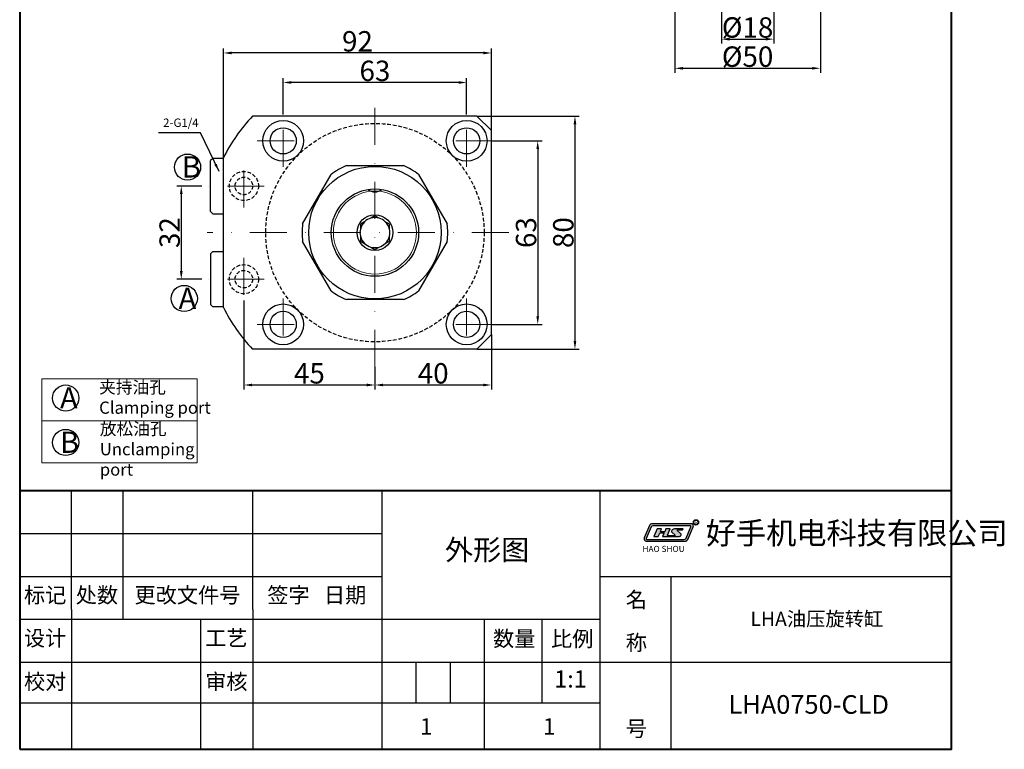
# Model space of a CAD drawing. Units: millimetres. Extents: x 757 to 1489, y 215 to 711.
# Drawn here: x 757 to 1096, y 215 to 465 of the extents above; entities that cross this region are included whole.
import ezdxf

# ---------------------------------------------------------------- set-up
doc = ezdxf.new("R2010")
doc.units = ezdxf.units.MM
for name, pattern in [('DASHDOT', [25.3, 12.7, -6.3, 0, -6.3]), ('HIDDEN', [1.905, 1.27, -0.635]), ('PHANTOM', [2.5, 1.25, -0.25, 0.25, -0.25, 0.25, -0.25]), ('実線', [0])]:
    doc.linetypes.add(name, pattern=pattern)
doc.layers.add('1', color=7, linetype='Continuous')
doc.layers.add('2L', color=2, linetype='Continuous')
for name, color, linetype, lineweight in [('1L', 7, 'Continuous', 40), ('7L', 3, 'Continuous', 30), ('8L', 4, 'PHANTOM', 13), ('biazhu', 121, 'Continuous', 13), ('基準ﾚｲﾔｸﾞﾙｰﾌﾟ_01', 7, '実線', 20), ('外轮廓线', 255, 'Continuous', 30)]:
    doc.layers.add(name, color=color, linetype=linetype, lineweight=lineweight)
doc.styles.add('HZ', font='gbenor.shx', dxfattribs={"width": 0.75, "bigfont": 'hztxt.shx'})
doc.styles.add('ROMANS', font='ROMANS', dxfattribs={"width": 0.7})
doc.styles.add('黑', font='MS Mincho.ttf', dxfattribs={"width": 0.7})
doc.dimstyles.new('1-1', dxfattribs={"dimtxt": 7, "dimasz": 2.8, "dimexe": 1.5, "dimexo": 0, "dimgap": 0.5, "dimtad": 1, "dimtoh": 1, "dimdsep": 46, "dimlunit": 6, "dimtxsty": 'HZ', "dimcen": 3, "dimclrd": 1, "dimclre": 1, "dimclrt": 3, "dimazin": 2, "dimtfac": 0.6, "dimtmove": 0, "dimatfit": 3, "dimfxl": 1, "dimtolj": 1, "dimarcsym": 0})

# ---------------------------------------------------------------- blocks, each defined once
blk = doc.blocks.new('好手logo1')
h = blk.add_hatch(color=1)
h.paths.add_polyline_path([(13.4, 7.8, 1), (14.8, 7.8, 1)])
h.paths.add_polyline_path([(14.7, 7.8, -1), (13.5, 7.8, -1)], flags=16)
h = blk.add_hatch(color=1)
h.paths.add_polyline_path([(11.12, 2.84, 0.300672), (12.04, 3.45), (13.38, 6.6, 0.537666), (12.83, 7.44), (2.6, 7.44, 0.300672), (1.86, 6.95), (0.47, 3.68, 0.537666), (1.02, 2.84)])
h.paths.add_polyline_path([(1.18, 3.24, -0.537666), (1, 3.52), (2.33, 6.65, -0.300672), (2.7, 6.9), (12.57, 6.9, -0.537666), (12.75, 6.62), (11.47, 3.61, -0.300672), (10.92, 3.24)], flags=16)
h.paths.add_polyline_path([(9.3, 4.03), (5.28, 4.03), (5.65, 4.86, 0.540881), (5.55, 5), (4.63, 5, 0.297959), (4.54, 4.94), (4.14, 4.03), (3, 4.03), (3.91, 6.1), (5.05, 6.1), (4.75, 5.42, 0.540881), (4.84, 5.28), (5.76, 5.28, 0.297959), (5.85, 5.34), (6.19, 6.1), (7.33, 6.1), (6.58, 4.39, 0.540881), (6.67, 4.25), (8.54, 4.25, 0.684537), (8.6, 4.43), (7.78, 5.19, -0.466541), (7.8, 5.8, -0.165228), (8.65, 6.09), (10.72, 6.09), (10.55, 5.82), (9.25, 5.82, 0.684537), (9.18, 5.65), (10.05, 4.85, -0.512887), (9.98, 4.21, -0.127046)], flags=0)
at = {"color": 1}
for p, q in [((3.91, 6.1), (3, 4.03)), ((5.05, 6.1), (3.91, 6.1)), ((4.75, 5.42), (5.05, 6.1)), ((5.76, 5.28), (4.84, 5.28)), ((6.19, 6.1), (5.85, 5.34)), ((7.33, 6.1), (6.19, 6.1)), ((6.58, 4.39), (7.33, 6.1)), ((10.72, 6.09), (8.65, 6.09)), ((10.05, 4.85), (9.18, 5.65)), ((9.25, 5.82), (10.55, 5.82)), ((10.55, 5.82), (10.72, 6.09)), ((3, 4.03), (4.14, 4.03)), ((4.14, 4.03), (4.54, 4.94)), ((4.63, 5), (5.55, 5)), ((5.65, 4.86), (5.28, 4.03)), ((5.28, 4.03), (9.3, 4.03)), ((8.54, 4.25), (6.67, 4.25)), ((7.78, 5.19), (8.6, 4.43))]:
    blk.add_line(p, q, dxfattribs=at)
for points in [[(1.02, 2.84), (11.12, 2.84, 0.300672), (12.04, 3.45), (13.38, 6.6, 0.537666), (12.83, 7.44), (2.6, 7.44, 0.300672), (1.86, 6.95), (0.47, 3.68, 0.537666)], [(10.92, 3.24, 0.300672), (11.47, 3.61), (12.75, 6.62, 0.537666), (12.57, 6.9), (2.7, 6.9, 0.300672), (2.33, 6.65), (1, 3.52, 0.537666), (1.18, 3.24)]]:
    blk.add_lwpolyline(points, format="xyb", close=True, dxfattribs=at)
for radius in [0.7, 0.6]:
    blk.add_circle((14.1, 7.8), radius, dxfattribs=at)
for centre, radius, start, end in [((4.84, 5.38), 0.1, 156.3676, 270), ((5.76, 5.38), 0.1, 270, 336.3676), ((8.05, 5.48), 0.4, 127.5285, 227.5724), ((8.65, 4.69), 1.4, 90, 127.5285), ((9.25, 5.72), 0.1, 90, 227.5724), ((4.63, 4.9), 0.1, 90, 156.3676), ((5.55, 4.9), 0.1, 336.3676, 90), ((6.67, 4.35), 0.1, 156.3676, 270), ((8.54, 4.35), 0.1, 270, 47.5724), ((9.3, 5.43), 1.4, 270, 298.9615), ((9.78, 4.56), 0.4, 298.9615, 47.5724)]:
    blk.add_arc(centre, radius, start, end, dxfattribs=at)
at = {"color": 1, "attachment_point": 1}
for s, insert, char_height in [('{\\fSimSun|b0|i0|c134|p2;R}', (13.84, 8.23), 0.8008), ('{\\f@MS UI Gothic|b1|i1|c128|p34;HAO\\f@MS UI Gothic|b1|i1|c134|p34; \\f@MS UI Gothic|b1|i1|c128|p34;SHOU}', (0, 1.61), 1.6)]:
    blk.add_mtext(s, dxfattribs=dict(at, insert=insert, char_height=char_height))
blk = doc.blocks.new('*D144')
at = {"color": 1, "lineweight": -2}
for p, q in [((847.95, 432.81), (847.95, 445.33)), ((908.15, 443.83), (850.75, 443.83)), ((910.95, 432.81), (910.95, 445.33))]:
    blk.add_line(p, q, dxfattribs=at)
at = {"color": 1}
for points in [[(850.75, 444.3), (850.75, 443.36), (847.95, 443.83)], [(908.15, 444.3), (908.15, 443.36), (910.95, 443.83)]]:
    blk.add_solid(points, dxfattribs=at)
at = {"layer": 'Defpoints', "color": 0}
for p in [(847.95, 443.83), (847.95, 432.81), (910.95, 432.81)]:
    blk.add_point(p, dxfattribs=at)
at = {"color": 3, "insert": (879.45, 447.83), "char_height": 7, "attachment_point": 5, "style": 'HZ'}
blk.add_mtext('\\A1;63', dxfattribs=at)
blk = doc.blocks.new('*D145')
at = {"color": 1, "lineweight": -2}
for p, q in [((827.45, 417.98), (827.45, 455.46)), ((916.65, 453.96), (830.25, 453.96)), ((919.45, 427.29), (919.45, 455.46))]:
    blk.add_line(p, q, dxfattribs=at)
at = {"color": 1}
for points in [[(830.25, 454.43), (830.25, 453.49), (827.45, 453.96)], [(916.65, 454.43), (916.65, 453.49), (919.45, 453.96)]]:
    blk.add_solid(points, dxfattribs=at)
at = {"layer": 'Defpoints', "color": 0}
for p in [(827.45, 453.96), (919.45, 427.29), (827.45, 417.98)]:
    blk.add_point(p, dxfattribs=at)
at = {"color": 3, "insert": (873.45, 457.96), "char_height": 7, "attachment_point": 5, "style": 'HZ'}
blk.add_mtext('\\A1;92', dxfattribs=at)
blk = doc.blocks.new('*D146')
at = {"color": 1, "lineweight": -2}
for p, q in [((919.87, 423.79), (936.85, 423.79)), ((935.35, 420.99), (935.35, 363.59)), ((919.87, 360.79), (936.85, 360.79))]:
    blk.add_line(p, q, dxfattribs=at)
at = {"color": 1}
for points in [[(934.89, 420.99), (935.82, 420.99), (935.35, 423.79)], [(934.89, 363.59), (935.82, 363.59), (935.35, 360.79)]]:
    blk.add_solid(points, dxfattribs=at)
at = {"layer": 'Defpoints', "color": 0}
for p in [(919.87, 423.79), (919.87, 360.79), (935.35, 360.79)]:
    blk.add_point(p, dxfattribs=at)
at = {"color": 3, "insert": (931.35, 392.29), "char_height": 7, "attachment_point": 5, "rotation": 90, "style": 'HZ'}
blk.add_mtext('\\A1;63', dxfattribs=at)
blk = doc.blocks.new('*D147')
at = {"color": 1, "lineweight": -2}
for p, q in [((914.45, 432.29), (949.64, 432.29)), ((948.14, 429.49), (948.14, 355.09)), ((914.45, 352.29), (949.64, 352.29))]:
    blk.add_line(p, q, dxfattribs=at)
at = {"color": 1}
for points in [[(947.67, 429.49), (948.6, 429.49), (948.14, 432.29)], [(947.67, 355.09), (948.6, 355.09), (948.14, 352.29)]]:
    blk.add_solid(points, dxfattribs=at)
at = {"layer": 'Defpoints', "color": 0}
for p in [(914.45, 432.29), (914.45, 352.29), (948.14, 352.29)]:
    blk.add_point(p, dxfattribs=at)
at = {"color": 3, "insert": (944.14, 392.29), "char_height": 7, "attachment_point": 5, "rotation": 90, "style": 'HZ'}
blk.add_mtext('\\A1;80', dxfattribs=at)
blk = doc.blocks.new('*D148')
at = {"color": 1, "lineweight": -2}
for p, q in [((834.45, 369.03), (834.45, 338.48)), ((879.45, 346.23), (879.45, 338.48)), ((837.25, 339.98), (876.65, 339.98))]:
    blk.add_line(p, q, dxfattribs=at)
at = {"color": 1}
for points in [[(837.25, 340.44), (837.25, 339.51), (834.45, 339.98)], [(876.65, 340.44), (876.65, 339.51), (879.45, 339.98)]]:
    blk.add_solid(points, dxfattribs=at)
at = {"layer": 'Defpoints', "color": 0}
for p in [(834.45, 369.03), (879.45, 346.23), (879.45, 339.98)]:
    blk.add_point(p, dxfattribs=at)
at = {"color": 3, "insert": (856.95, 343.98), "char_height": 7, "attachment_point": 5, "style": 'HZ'}
blk.add_mtext('\\A1;45', dxfattribs=at)
blk = doc.blocks.new('*D149')
at = {"color": 1, "lineweight": -2}
for p, q in [((919.45, 357.29), (919.45, 338.48)), ((879.45, 346.23), (879.45, 338.48)), ((882.25, 339.98), (916.65, 339.98))]:
    blk.add_line(p, q, dxfattribs=at)
at = {"color": 1}
for points in [[(882.25, 340.44), (882.25, 339.51), (879.45, 339.98)], [(916.65, 340.44), (916.65, 339.51), (919.45, 339.98)]]:
    blk.add_solid(points, dxfattribs=at)
at = {"layer": 'Defpoints', "color": 0}
for p in [(919.45, 357.29), (879.45, 346.23), (919.45, 339.98)]:
    blk.add_point(p, dxfattribs=at)
at = {"color": 3, "insert": (899.45, 343.98), "char_height": 7, "attachment_point": 5, "style": 'HZ'}
blk.add_mtext('\\A1;40', dxfattribs=at)
blk = doc.blocks.new('*D150')
at = {"color": 1, "lineweight": -2}
for p, q in [((820.05, 408.29), (811.45, 408.29)), ((812.95, 405.49), (812.95, 379.09)), ((820.05, 376.29), (811.45, 376.29))]:
    blk.add_line(p, q, dxfattribs=at)
at = {"color": 1}
for points in [[(812.48, 405.49), (813.42, 405.49), (812.95, 408.29)], [(812.48, 379.09), (813.42, 379.09), (812.95, 376.29)]]:
    blk.add_solid(points, dxfattribs=at)
at = {"layer": 'Defpoints', "color": 0}
for p in [(820.05, 408.29), (812.95, 376.29), (820.05, 376.29)]:
    blk.add_point(p, dxfattribs=at)
at = {"color": 3, "insert": (808.95, 392.29), "char_height": 7, "attachment_point": 5, "rotation": 90, "style": 'HZ'}
blk.add_mtext('\\A1;32', dxfattribs=at)
blk = doc.blocks.new('*D179')
at = {"color": 1, "lineweight": -2}
for p, q in [((998.41, 499.6), (998.41, 457.21)), ((1016.41, 499.6), (1016.41, 457.21)), ((1001.21, 458.71), (1013.61, 458.71))]:
    blk.add_line(p, q, dxfattribs=at)
at = {"color": 1}
for points in [[(1001.21, 459.18), (1001.21, 458.24), (998.41, 458.71)], [(1013.61, 459.18), (1013.61, 458.24), (1016.41, 458.71)]]:
    blk.add_solid(points, dxfattribs=at)
at = {"layer": 'Defpoints', "color": 0}
for p in [(998.41, 499.6), (1016.41, 499.6), (1016.41, 458.71)]:
    blk.add_point(p, dxfattribs=at)
at = {"color": 3, "insert": (1007.41, 462.71), "char_height": 7, "attachment_point": 5, "style": 'HZ'}
blk.add_mtext('\\A1;{\\Fgbenor,hztxt|c134;%%C18}', dxfattribs=at)
blk = doc.blocks.new('*D180')
at = {"color": 1, "lineweight": -2}
for p, q in [((982.41, 502.28), (982.41, 447.2)), ((1032.41, 502.28), (1032.41, 447.2)), ((985.21, 448.7), (1029.61, 448.7))]:
    blk.add_line(p, q, dxfattribs=at)
at = {"color": 1}
for points in [[(985.21, 449.17), (985.21, 448.24), (982.41, 448.7)], [(1029.61, 449.17), (1029.61, 448.24), (1032.41, 448.7)]]:
    blk.add_solid(points, dxfattribs=at)
at = {"layer": 'Defpoints', "color": 0}
for p in [(982.41, 502.28), (1032.41, 502.28), (1032.41, 448.7)]:
    blk.add_point(p, dxfattribs=at)
at = {"color": 3, "insert": (1007.41, 452.7), "char_height": 7, "attachment_point": 5, "style": 'HZ'}
blk.add_mtext('\\A1;{\\Fgbenor,hztxt|c134;%%C50}', dxfattribs=at)

msp = doc.modelspace()

# ---------------------------------------------------------------- linework, layer by layer
at = {"layer": '1', "color": 4, "linetype": 'HIDDEN'}
for centre, radius in [((879.448, 392.291), 37.5), ((834.448, 408.291), 5), ((834.448, 408.291), 3), ((834.448, 376.291), 5), ((834.448, 376.291), 3)]:
    msp.add_circle(centre, radius, dxfattribs=at)
at = {"layer": '1L', "linetype": 'ByBlock'}
msp.add_line((757.463, 303.795), (1077.482, 303.795), dxfattribs=at)
msp.add_lwpolyline([(757.482, 214.914), (1077.453, 214.914), (1077.453, 710.868), (757.482, 710.868)], close=True, dxfattribs=at)
msp.add_lwpolyline([(757.482, 214.914), (1077.453, 214.914), (1077.453, 710.868), (757.482, 710.868)], close=True, dxfattribs=at)
at = {"layer": '2L', "linetype": 'Continuous'}
for p, q in [((775.258, 262.91), (775.258, 303.795)), ((775.258, 262.91), (775.258, 303.795)), ((793.034, 259.532), (793.034, 303.795)), ((793.034, 259.532), (793.034, 303.795)), ((837.475, 262.91), (837.475, 303.795)), ((837.475, 262.91), (837.475, 303.795)), ((881.915, 214.914), (881.915, 303.795)), ((881.915, 214.914), (881.915, 303.795)), ((956.787, 214.914), (956.787, 303.795)), ((956.787, 214.914), (956.787, 303.795)), ((757.482, 289.04), (881.915, 289.04)), ((757.482, 289.04), (881.915, 289.04)), ((757.482, 274.286), (881.915, 274.286)), ((757.482, 274.286), (881.915, 274.286)), ((757.482, 274.286), (881.915, 274.286)), ((757.482, 274.286), (881.915, 274.286)), ((757.482, 274.286), (881.915, 274.286)), ((757.482, 274.286), (881.915, 274.286)), ((956.787, 274.286), (1077.453, 274.286)), ((956.787, 274.286), (1077.453, 274.286)), ((981.229, 214.914), (981.229, 274.286)), ((981.229, 214.914), (981.229, 274.286)), ((775.258, 262.91), (775.258, 214.914)), ((775.258, 262.91), (775.258, 214.914)), ((837.475, 262.91), (837.475, 214.914)), ((837.475, 262.91), (837.475, 214.914)), ((757.482, 259.532), (956.787, 259.532)), ((757.482, 259.532), (956.787, 259.532)), ((819.699, 214.914), (819.699, 259.532)), ((819.699, 214.914), (819.699, 259.532)), ((917.061, 214.914), (917.061, 259.532)), ((917.061, 214.914), (917.061, 259.532)), ((936.924, 230.912), (936.924, 259.532)), ((936.924, 230.912), (936.924, 259.532)), ((757.482, 244.778), (1077.453, 244.778)), ((757.482, 244.778), (1077.453, 244.778)), ((893.619, 230.912), (893.619, 244.778)), ((893.619, 230.912), (893.619, 244.778)), ((905.358, 230.912), (905.358, 244.778)), ((905.358, 230.912), (905.358, 244.778)), ((757.482, 230.912), (956.787, 230.912)), ((757.482, 230.912), (956.787, 230.912))]:
    msp.add_line(p, q, dxfattribs=at)
at = {"layer": 'biazhu'}
for p, q in [((765.12, 342.073), (818.456, 342.073)), ((765.12, 313.249), (765.12, 342.073)), ((818.456, 342.073), (818.456, 313.249)), ((818.456, 327.661), (765.12, 327.661)), ((818.456, 313.249), (765.12, 313.249))]:
    msp.add_line(p, q, dxfattribs=at)
at = {"layer": '基準ﾚｲﾔｸﾞﾙｰﾌﾟ_01', "color": 1, "linetype": 'DASHDOT', "lineweight": 20}
for p, q in [((879.448, 346.23), (879.448, 439.096)), ((847.948, 414.907), (847.948, 432.808)), ((910.948, 414.907), (910.948, 432.808)), ((839.021, 423.791), (856.957, 423.791)), ((919.875, 423.791), (901.939, 423.791)), ((834.448, 400.949), (834.448, 415.551)), ((841.467, 408.291), (820.049, 408.291)), ((925.408, 392.291), (821.862, 392.291)), ((834.448, 383.634), (834.448, 369.032)), ((841.467, 376.291), (820.049, 376.291)), ((847.948, 369.675), (847.948, 351.775)), ((910.948, 369.675), (910.948, 351.775)), ((839.021, 360.791), (856.957, 360.791)), ((919.875, 360.791), (901.939, 360.791))]:
    msp.add_line(p, q, dxfattribs=at)
at = {"layer": '基準ﾚｲﾔｸﾞﾙｰﾌﾟ_01', "color": 3, "linetype": 'Continuous', "lineweight": 30}
for p, q in [((914.448, 432.291), (837.448, 432.291)), ((919.448, 427.291), (914.448, 432.291)), ((919.448, 357.291), (919.448, 427.291)), ((823.748, 417.791), (822.948, 416.991)), ((822.948, 399.591), (822.948, 416.991)), ((827.448, 417.791), (823.748, 417.791)), ((827.448, 366.601), (827.448, 417.982)), ((869.65, 415.291), (889.246, 415.291)), ((854.63, 395.306), (864.428, 412.277)), ((894.468, 412.277), (904.265, 395.306)), ((822.948, 399.591), (823.748, 398.791)), ((823.748, 398.791), (827.448, 398.791)), ((875.879, 396.004), (874.448, 395.178)), ((879.448, 398.065), (878.017, 397.238)), ((880.879, 397.238), (879.448, 398.065)), ((884.448, 395.178), (883.017, 396.004)), ((874.448, 395.178), (874.448, 393.525)), ((884.448, 393.525), (884.448, 395.178)), ((864.428, 372.306), (854.63, 389.277)), ((874.448, 391.057), (874.448, 389.405)), ((874.448, 389.405), (875.879, 388.578)), ((883.017, 388.578), (884.448, 389.405)), ((884.448, 389.405), (884.448, 391.057)), ((904.265, 389.277), (894.468, 372.306)), ((822.948, 384.991), (823.748, 385.791)), ((823.748, 385.791), (827.448, 385.791)), ((878.017, 387.344), (879.448, 386.518)), ((879.448, 386.518), (880.879, 387.344)), ((822.948, 384.991), (822.948, 367.591)), ((889.246, 369.291), (869.65, 369.291)), ((823.748, 366.791), (822.948, 367.591)), ((827.448, 366.791), (823.748, 366.791)), ((919.448, 357.291), (914.448, 352.291)), ((914.448, 352.291), (837.448, 352.291))]:
    msp.add_line(p, q, dxfattribs=at)
for centre, radius in [((847.948, 423.791), 7), ((910.948, 423.791), 7), ((847.948, 423.791), 4.5), ((910.948, 423.791), 4.5), ((879.448, 392.291), 22.75), ((879.448, 392.291), 15), ((879.448, 392.291), 6.15), ((847.948, 360.791), 7), ((847.948, 360.791), 4.5), ((910.948, 360.791), 7), ((910.948, 360.791), 4.5)]:
    msp.add_circle(centre, radius, dxfattribs=at)
at = {"layer": '基準ﾚｲﾔｸﾞﾙｰﾌﾟ_01', "color": 1, "linetype": 'Continuous', "lineweight": 20}
msp.add_circle((879.448, 392.291), 14.25, dxfattribs=at)
at = {"layer": '基準ﾚｲﾔｸﾞﾙｰﾌﾟ_01', "color": 3, "linetype": 'Continuous', "lineweight": 30}
for centre, radius, start, end in [((879.448, 392.291), 58, 136.39718, 153.70844), ((879.448, 392.291), 25, 113.07392, 126.92608), ((879.448, 392.291), 25, 53.07392, 66.92608), ((879.448, 410.291), 4, 232.99768, 307.00232), ((879.448, 392.291), 5.15, 133.86243, 166.13757), ((879.448, 392.291), 5.15, 106.13757, 133.86243), ((879.448, 392.291), 5.15, 73.86243, 106.13757), ((879.448, 392.291), 5.15, 46.13757, 73.86243), ((879.448, 392.291), 5.15, 13.86243, 46.13757), ((879.448, 392.291), 25, 173.07392, 186.92608), ((879.448, 392.291), 5.15, 166.13757, 193.86243), ((879.448, 392.291), 5.15, 346.13757, 13.86243), ((879.448, 392.291), 25, 353.07392, 6.92608), ((879.448, 392.291), 5.15, 193.86243, 226.13757), ((879.448, 392.291), 5.15, 313.86243, 346.13757), ((879.448, 392.291), 5.15, 226.13757, 253.86243), ((879.448, 392.291), 5.15, 253.86243, 286.13757), ((879.448, 392.291), 5.15, 286.13757, 313.86243), ((879.448, 392.291), 25, 233.07392, 246.92608), ((879.448, 392.291), 25, 293.07392, 306.92608), ((879.448, 392.291), 58, 206.29156, 223.60282)]:
    msp.add_arc(centre, radius, start, end, dxfattribs=at)
at = {"layer": '外轮廓线'}
for centre in [(815.104, 414.774), (813.97, 369.682), (773.252, 335.481), (773.252, 320.249)]:
    msp.add_circle(centre, 4.502, dxfattribs=at)

# ---------------------------------------------------------------- block references
at = {"xscale": 1.303817509499781, "yscale": 1.303817509499781, "zscale": 1.303817509499781}
msp.add_blockref('好手logo1', (971.317, 282.657), dxfattribs=at)

# ---------------------------------------------------------------- texts
at = {"layer": '7L', "attachment_point": 2}
for s, insert, char_height in [('{\\fSimSun|b0|i0|c134|p2;外形图}', (917.97, 286.89), 7.06602), ('{\\fSimSun|b0|i0|c134|p2;\\H0.7547x;LHA油压旋转缸}', (1031.219, 262.107), 6.43533), ('{\\fFangSong_GB2312|b0|i0|c134|p49;\\H0.8333x;1:1}', (946.601, 242.026), 7.11046), ('{\\fSimSun|b0|i0|c134|p2;LHA0750-CLD}', (1028.414, 233.508), 6.40037), ('{\\fFangSong_GB2312|b0|i0|c134|p49;1}', (897.095, 225.597), 5.68845), ('{\\fFangSong_GB2312|b0|i0|c134|p49;1}', (939.337, 225.597), 5.68845)]:
    msp.add_mtext(s, dxfattribs=dict(at, insert=insert, char_height=char_height))
at = {"layer": '7L', "color": 3, "char_height": 5.33284, "attachment_point": 2}
for s, insert in [('{\\f宋体|b0|i0|c134|p2;标记}', (766.21, 270.528)), ('{\\f宋体|b0|i0|c134|p2;标记}', (766.21, 270.528)), ('{\\f宋体|b0|i0|c134|p2;处数}', (783.986, 270.528)), ('{\\f宋体|b0|i0|c134|p2;处数}', (783.986, 270.528)), ('{\\f宋体|b0|i0|c134|p2;更改文件号}', (815.077, 270.528)), ('{\\f宋体|b0|i0|c134|p2;更改文件号}', (815.077, 270.528)), ('{\\f宋体|b0|i0|c134|p2;签字   日期}', (859.476, 270.528)), ('{\\f宋体|b0|i0|c134|p2;签字   日期}', (859.476, 270.528)), ('{\\fSimSun|b0|i0|c134|p2;名}', (969.223, 268.945)), ('{\\fSimSun|b0|i0|c134|p2;名}', (969.223, 268.945)), ('{\\fSimSun|b0|i0|c134|p2;设计}', (766.21, 255.747)), ('{\\fSimSun|b0|i0|c134|p2;设计}', (766.21, 255.747)), ('{\\fSimSun|b0|i0|c134|p2;工艺}', (828.426, 255.747)), ('{\\fSimSun|b0|i0|c134|p2;工艺}', (828.426, 255.747)), ('{\\f宋体|b0|i0|c134|p2;数量}', (927.276, 255.58)), ('{\\f宋体|b0|i0|c134|p2;数量}', (927.276, 255.58)), ('{\\f宋体|b0|i0|c134|p2;比例}', (947.187, 255.507)), ('{\\f宋体|b0|i0|c134|p2;比例}', (947.187, 255.507)), ('{\\fSimSun|b0|i0|c134|p2;称}', (969.223, 254.19)), ('{\\fSimSun|b0|i0|c134|p2;称}', (969.223, 254.19)), ('{\\fSimSun|b0|i0|c134|p2;校对}', (766.21, 240.822)), ('{\\fSimSun|b0|i0|c134|p2;校对}', (766.21, 240.822)), ('{\\fSimSun|b0|i0|c134|p2;审核}', (828.426, 240.822)), ('{\\fSimSun|b0|i0|c134|p2;审核}', (828.426, 240.822)), ('{\\fSimSun|b0|i0|c134|p2;号}', (969.223, 224.682)), ('{\\fSimSun|b0|i0|c134|p2;号}', (969.223, 224.682))]:
    msp.add_mtext(s, dxfattribs=dict(at, insert=insert))
at = {"layer": '8L', "linetype": 'Continuous', "insert": (993.042, 292.929), "char_height": 5.27824, "width": 126.84782, "attachment_point": 1, "style": 'ROMANS'}
msp.add_mtext('{\\fSimHei|b0|i0|c134|p2;\\H1.44x;\\C4;好手机电科技有限公司}', dxfattribs=at)
at = {"layer": '外轮廓线', "attachment_point": 1, "style": '黑'}
for s, insert, char_height, width in [('{\\fSimSun|b0|i0|c134|p2;\\W1;\\C3;2-G1/4}', (806.72, 431.461), 2.88477, 29.77246), ('B', (813.166, 418.505), 7.297, 11.58461), ('A', (812.032, 373.413), 7.297, 11.58461), ('{\\fSimSun|b0|i0|c134|p2;\\C3;夹\\fMS Mincho|b0|i0|c134|p49;持\\fSimSun|b0|i0|c134|p2;油\\fMS Mincho|b0|i0|c134|p49;孔\\fFangSong_GB2312|b0|i0|c134|p49;\\P\\f@MS Mincho|b0|i0|c134|p49;Clamping port}', (784.747, 341.292), 4.195886, 43.30395), ('A', (771.314, 339.212), 7.297, 11.58461), ('{\\fMS Mincho|b0|i0|c128|p49;\\C3;放松\\fSimSun|b0|i0|c134|p2;油\\fMS Mincho|b0|i0|c128|p49;孔\\fFangSong_GB2312|b0|i0|c134|p49;\\P\\f@MS Mincho|b0|i0|c134|p49;Unclamping port}', (784.979, 327.039), 4.195886, 43.30395), ('B', (771.314, 323.98), 7.297, 11.58461)]:
    msp.add_mtext(s, dxfattribs=dict(at, insert=insert, char_height=char_height, width=width))

# ---------------------------------------------------------------- dimensions: what is measured, and where the dimension line sits
for base, p1, p2, picture, middle in [((1032.411, 448.704), (982.411, 502.278), (1032.411, 502.278), '*D180', (1007.411, 452.704)), ((1016.411, 458.709), (998.411, 499.602), (1016.411, 499.602), '*D179', (1007.411, 462.709))]:
    dim = msp.add_linear_dim(base=base, p1=p1, p2=p2, text='{\\Fgbenor,hztxt|c134;%%C<>}', dimstyle='1-1')
    dim.commit()
    dim.dimension.update_dxf_attribs({"geometry": picture, "text_midpoint": middle})
for base, p1, p2, picture, middle in [((827.448, 453.959), (919.448, 427.291), (827.448, 417.982), '*D145', (873.448, 457.959)), ((847.948, 443.831), (910.948, 432.808), (847.948, 432.808), '*D144', (879.448, 447.831)), ((879.448, 339.977), (834.448, 369.032), (879.448, 346.23), '*D148', (856.948, 343.977)), ((919.448, 339.977), (879.448, 346.23), (919.448, 357.291), '*D149', (899.448, 343.977))]:
    dim = msp.add_linear_dim(base=base, p1=p1, p2=p2, dimstyle='1-1')
    dim.commit()
    dim.dimension.update_dxf_attribs({"geometry": picture, "text_midpoint": middle})
for base, p1, p2, picture, middle in [((948.136, 352.291), (914.448, 432.291), (914.448, 352.291), '*D147', (944.136, 392.291)), ((935.353, 360.791), (919.875, 423.791), (919.875, 360.791), '*D146', (931.353, 392.291)), ((812.95, 376.291), (820.049, 408.291), (820.049, 376.291), '*D150', (808.95, 392.291))]:
    dim = msp.add_linear_dim(base=base, p1=p1, p2=p2, angle=90, dimstyle='1-1')
    dim.commit()
    dim.dimension.update_dxf_attribs({"geometry": picture, "text_midpoint": middle})

# ---------------------------------------------------------------- leaders
msp.add_leader([(825.943, 413.222), (819.52, 426.538), (805.145, 426.538)], dimstyle='1-1', override={"dimgap": 0.5, "dimtad": 0})

doc.saveas('drawing.dxf')
